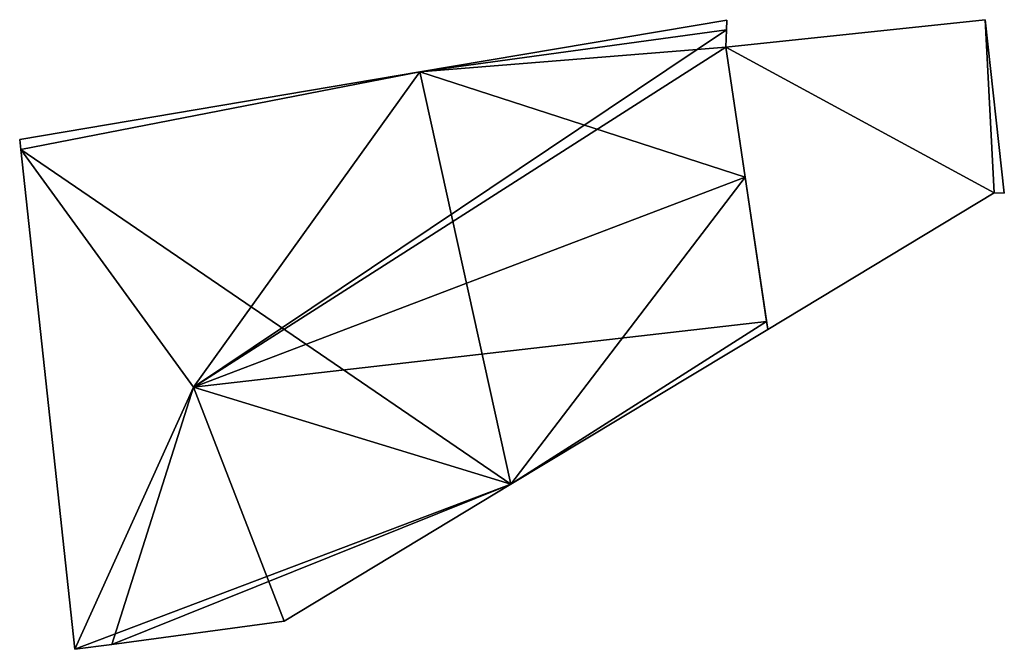
# Model space of a CAD drawing. Units: metres. Extents: x 71884 to 72501, y 344039 to 344422.
# Drawn here: x 71967 to 71975, y 344131 to 344136 of the extents above; entities that cross this region are included whole.
import ezdxf

# ---------------------------------------------------------------- set-up
doc = ezdxf.new("R2010")
doc.units = ezdxf.units.M
for name, color, linetype in [('FacadeFaces', 253, 'Continuous'), ('FloorBoundary', 4, 'Continuous'), ('FloorFaces', 253, 'Continuous'), ('OuterEaves', 4, 'Continuous'), ('RoofFaces', 24, 'Continuous'), ('RoofLines', 2, 'Continuous')]:
    doc.layers.add(name, color=color, linetype=linetype)

msp = doc.modelspace()

# ---------------------------------------------------------------- linework, layer by layer
at = {"layer": 'FacadeFaces'}
for points in [[(71972.968, 344136.156, 262.031), (71970.543, 344135.747, 260.087), (71970.543, 344135.747, 262.031), (71972.968, 344136.156, 262.031)], [(71972.968, 344136.156, 260.087), (71970.543, 344135.747, 260.087), (71972.968, 344136.156, 262.031), (71972.968, 344136.156, 260.087)], [(71975.008, 344136.159, 262.159), (71972.959, 344135.941, 260.041), (71972.959, 344135.941, 262.159), (71975.008, 344136.159, 262.159)], [(71975.008, 344136.159, 260.041), (71972.959, 344135.941, 260.041), (71975.008, 344136.159, 262.159), (71975.008, 344136.159, 260.041)], [(71972.965, 344136.08, 262.214), (71972.965, 344136.08, 260.087), (71972.968, 344136.156, 262.031), (71972.965, 344136.08, 262.214)], [(71972.968, 344136.156, 262.031), (71972.965, 344136.08, 260.087), (71972.968, 344136.156, 260.087), (71972.968, 344136.156, 262.031)], [(71975.159, 344134.79, 262.159), (71975.008, 344136.159, 260.041), (71975.008, 344136.159, 262.159), (71975.159, 344134.79, 262.159)], [(71975.159, 344134.79, 260.041), (71975.008, 344136.159, 260.041), (71975.159, 344134.79, 262.159), (71975.159, 344134.79, 260.041)], [(71972.959, 344135.941, 262.257), (71972.959, 344135.941, 260.087), (71972.965, 344136.08, 262.214), (71972.959, 344135.941, 262.257)], [(71972.959, 344135.941, 260.087), (71972.965, 344136.08, 260.087), (71972.965, 344136.08, 262.214), (71972.959, 344135.941, 260.087)], [(71973.111, 344134.916, 262.593), (71973.111, 344134.916, 260.087), (71972.959, 344135.941, 262.257), (71973.111, 344134.916, 262.593)], [(71973.111, 344134.916, 260.087), (71972.959, 344135.941, 260.087), (71972.959, 344135.941, 262.257), (71973.111, 344134.916, 260.087)], [(71972.959, 344135.941, 262.159), (71973.29, 344133.713, 260.041), (71973.29, 344133.713, 262.159), (71972.959, 344135.941, 262.159)], [(71972.959, 344135.941, 260.041), (71973.29, 344133.713, 260.041), (71972.959, 344135.941, 262.159), (71972.959, 344135.941, 260.041)], [(71970.543, 344135.747, 262.031), (71970.543, 344135.747, 260.087), (71967.382, 344135.214, 261.824), (71970.543, 344135.747, 262.031)], [(71970.543, 344135.747, 260.087), (71967.382, 344135.214, 260.087), (71967.382, 344135.214, 261.824), (71970.543, 344135.747, 260.087)], [(71967.382, 344135.214, 261.824), (71967.391, 344135.134, 260.087), (71967.391, 344135.134, 261.849), (71967.382, 344135.214, 261.824)], [(71967.382, 344135.214, 260.087), (71967.391, 344135.134, 260.087), (71967.382, 344135.214, 261.824), (71967.382, 344135.214, 260.087)], [(71967.391, 344135.134, 261.849), (71967.818, 344131.188, 260.087), (71967.818, 344131.188, 261.849), (71967.391, 344135.134, 261.849)], [(71967.391, 344135.134, 260.087), (71967.818, 344131.188, 260.087), (71967.391, 344135.134, 261.849), (71967.391, 344135.134, 260.087)], [(71973.281, 344133.776, 262.219), (71973.111, 344134.916, 260.087), (71973.111, 344134.916, 262.593), (71973.281, 344133.776, 262.219)], [(71973.281, 344133.776, 260.087), (71973.111, 344134.916, 260.087), (71973.281, 344133.776, 262.219), (71973.281, 344133.776, 260.087)], [(71973.29, 344133.713, 262.159), (71975.08, 344134.791, 260.041), (71975.08, 344134.791, 262.159), (71973.29, 344133.713, 262.159)], [(71973.29, 344133.713, 260.041), (71975.08, 344134.791, 260.041), (71973.29, 344133.713, 262.159), (71973.29, 344133.713, 260.041)], [(71975.08, 344134.791, 262.159), (71975.08, 344134.791, 260.041), (71975.159, 344134.79, 262.159), (71975.08, 344134.791, 262.159)], [(71975.159, 344134.79, 262.159), (71975.08, 344134.791, 260.041), (71975.159, 344134.79, 260.041), (71975.159, 344134.79, 262.159)], [(71973.29, 344133.713, 262.059), (71973.281, 344133.776, 260.087), (71973.281, 344133.776, 262.219), (71973.29, 344133.713, 262.059)], [(71973.29, 344133.713, 260.087), (71973.281, 344133.776, 260.087), (71973.29, 344133.713, 262.059), (71973.29, 344133.713, 260.087)], [(71971.262, 344132.491, 262.059), (71973.29, 344133.713, 260.087), (71973.29, 344133.713, 262.059), (71971.262, 344132.491, 262.059)], [(71971.262, 344132.491, 260.087), (71973.29, 344133.713, 260.087), (71971.262, 344132.491, 262.059), (71971.262, 344132.491, 260.087)], [(71969.47, 344131.411, 261.935), (71971.262, 344132.491, 260.087), (71971.262, 344132.491, 262.059), (71969.47, 344131.411, 261.935)], [(71969.47, 344131.411, 260.087), (71971.262, 344132.491, 260.087), (71969.47, 344131.411, 261.935), (71969.47, 344131.411, 260.087)], [(71968.109, 344131.227, 262.039), (71968.109, 344131.227, 260.087), (71969.47, 344131.411, 261.935), (71968.109, 344131.227, 262.039)], [(71968.109, 344131.227, 260.087), (71969.47, 344131.411, 260.087), (71969.47, 344131.411, 261.935), (71968.109, 344131.227, 260.087)], [(71967.818, 344131.188, 261.849), (71968.109, 344131.227, 260.087), (71968.109, 344131.227, 262.039), (71967.818, 344131.188, 261.849)], [(71967.818, 344131.188, 260.087), (71968.109, 344131.227, 260.087), (71967.818, 344131.188, 261.849), (71967.818, 344131.188, 260.087)]]:
    msp.add_3dface(points, dxfattribs=at)
at = {"layer": 'FloorBoundary'}
for points in [[(71972.968, 344136.156, 260.087), (71970.543, 344135.747, 260.087), (71967.382, 344135.214, 260.087), (71967.391, 344135.134, 260.087), (71967.818, 344131.188, 260.087), (71968.109, 344131.227, 260.087), (71969.47, 344131.411, 260.087), (71971.262, 344132.491, 260.087), (71973.29, 344133.713, 260.087), (71973.281, 344133.776, 260.087), (71973.111, 344134.916, 260.087), (71972.959, 344135.941, 260.087), (71972.965, 344136.08, 260.087), (71972.968, 344136.156, 260.087)], [(71975.159, 344134.79, 260.041), (71975.008, 344136.159, 260.041), (71972.959, 344135.941, 260.041), (71973.29, 344133.713, 260.041), (71975.08, 344134.791, 260.041), (71975.159, 344134.79, 260.041)]]:
    msp.add_polyline3d(points, dxfattribs=at)
at = {"layer": 'FloorFaces'}
for points in [[(71972.968, 344136.156, 260.087), (71972.965, 344136.08, 260.087), (71970.543, 344135.747, 260.087), (71972.968, 344136.156, 260.087)], [(71975.008, 344136.159, 260.041), (71975.08, 344134.791, 260.041), (71972.959, 344135.941, 260.041), (71975.008, 344136.159, 260.041)], [(71975.159, 344134.79, 260.041), (71975.08, 344134.791, 260.041), (71975.008, 344136.159, 260.041), (71975.159, 344134.79, 260.041)], [(71970.543, 344135.747, 260.087), (71972.965, 344136.08, 260.087), (71972.959, 344135.941, 260.087), (71970.543, 344135.747, 260.087)], [(71970.543, 344135.747, 260.087), (71972.959, 344135.941, 260.087), (71973.111, 344134.916, 260.087), (71970.543, 344135.747, 260.087)], [(71972.959, 344135.941, 260.041), (71975.08, 344134.791, 260.041), (71973.29, 344133.713, 260.041), (71972.959, 344135.941, 260.041)], [(71970.543, 344135.747, 260.087), (71967.391, 344135.134, 260.087), (71967.382, 344135.214, 260.087), (71970.543, 344135.747, 260.087)], [(71970.543, 344135.747, 260.087), (71971.262, 344132.491, 260.087), (71967.391, 344135.134, 260.087), (71970.543, 344135.747, 260.087)], [(71970.543, 344135.747, 260.087), (71973.111, 344134.916, 260.087), (71971.262, 344132.491, 260.087), (71970.543, 344135.747, 260.087)], [(71967.391, 344135.134, 260.087), (71971.262, 344132.491, 260.087), (71967.818, 344131.188, 260.087), (71967.391, 344135.134, 260.087)], [(71971.262, 344132.491, 260.087), (71973.111, 344134.916, 260.087), (71973.281, 344133.776, 260.087), (71971.262, 344132.491, 260.087)], [(71971.262, 344132.491, 260.087), (71973.281, 344133.776, 260.087), (71973.29, 344133.713, 260.087), (71971.262, 344132.491, 260.087)], [(71967.818, 344131.188, 260.087), (71971.262, 344132.491, 260.087), (71968.109, 344131.227, 260.087), (71967.818, 344131.188, 260.087)], [(71968.109, 344131.227, 260.087), (71971.262, 344132.491, 260.087), (71969.47, 344131.411, 260.087), (71968.109, 344131.227, 260.087)]]:
    msp.add_3dface(points, dxfattribs=at)
at = {"layer": 'OuterEaves'}
for points in [[(71967.382, 344135.214, 261.824), (71967.391, 344135.134, 261.849), (71967.818, 344131.188, 261.849), (71968.109, 344131.227, 262.039), (71969.47, 344131.411, 261.935), (71971.262, 344132.491, 262.059), (71973.29, 344133.713, 262.059), (71973.281, 344133.776, 262.219), (71973.111, 344134.916, 262.593), (71972.959, 344135.941, 262.257), (71972.965, 344136.08, 262.214), (71972.968, 344136.156, 262.031), (71970.543, 344135.747, 262.031), (71967.382, 344135.214, 261.824)], [(71975.159, 344134.79, 262.159), (71975.008, 344136.159, 262.159), (71972.959, 344135.941, 262.159), (71973.29, 344133.713, 262.159), (71975.08, 344134.791, 262.159), (71975.159, 344134.79, 262.159)]]:
    msp.add_polyline3d(points, dxfattribs=at)
at = {"layer": 'RoofFaces'}
for points in [[(71972.968, 344136.156, 262.031), (71970.543, 344135.747, 262.031), (71972.965, 344136.08, 262.214), (71972.968, 344136.156, 262.031)], [(71972.959, 344135.941, 262.159), (71975.08, 344134.791, 262.159), (71975.008, 344136.159, 262.159), (71972.959, 344135.941, 262.159)], [(71975.008, 344136.159, 262.159), (71975.08, 344134.791, 262.159), (71975.159, 344134.79, 262.159), (71975.008, 344136.159, 262.159)], [(71972.965, 344136.08, 262.214), (71968.754, 344133.257, 262.593), (71972.959, 344135.941, 262.257), (71972.965, 344136.08, 262.214)], [(71970.543, 344135.747, 262.031), (71968.754, 344133.257, 262.593), (71972.965, 344136.08, 262.214), (71970.543, 344135.747, 262.031)], [(71972.959, 344135.941, 262.257), (71968.754, 344133.257, 262.593), (71973.111, 344134.916, 262.593), (71972.959, 344135.941, 262.257)], [(71973.29, 344133.713, 262.159), (71975.08, 344134.791, 262.159), (71972.959, 344135.941, 262.159), (71973.29, 344133.713, 262.159)], [(71967.391, 344135.134, 261.849), (71970.543, 344135.747, 262.031), (71967.382, 344135.214, 261.824), (71967.391, 344135.134, 261.849)], [(71967.391, 344135.134, 261.849), (71968.754, 344133.257, 262.593), (71970.543, 344135.747, 262.031), (71967.391, 344135.134, 261.849)], [(71967.818, 344131.188, 261.849), (71968.754, 344133.257, 262.593), (71967.391, 344135.134, 261.849), (71967.818, 344131.188, 261.849)], [(71973.111, 344134.916, 262.593), (71968.754, 344133.257, 262.593), (71973.281, 344133.776, 262.219), (71973.111, 344134.916, 262.593)], [(71973.281, 344133.776, 262.219), (71968.754, 344133.257, 262.593), (71971.262, 344132.491, 262.059), (71973.281, 344133.776, 262.219)], [(71973.29, 344133.713, 262.059), (71973.281, 344133.776, 262.219), (71971.262, 344132.491, 262.059), (71973.29, 344133.713, 262.059)], [(71968.109, 344131.227, 262.039), (71968.754, 344133.257, 262.593), (71967.818, 344131.188, 261.849), (71968.109, 344131.227, 262.039)], [(71969.47, 344131.411, 261.935), (71968.754, 344133.257, 262.593), (71968.109, 344131.227, 262.039), (71969.47, 344131.411, 261.935)], [(71971.262, 344132.491, 262.059), (71968.754, 344133.257, 262.593), (71969.47, 344131.411, 261.935), (71971.262, 344132.491, 262.059)]]:
    msp.add_3dface(points, dxfattribs=at)
at = {"layer": 'RoofLines'}
for points in [[(71972.965, 344136.08, 262.214), (71970.543, 344135.747, 262.031)], [(71968.754, 344133.257, 262.593), (71967.391, 344135.134, 261.849)], [(71973.111, 344134.916, 262.593), (71968.754, 344133.257, 262.593)], [(71973.281, 344133.776, 262.219), (71971.262, 344132.491, 262.059)], [(71968.754, 344133.257, 262.593), (71968.109, 344131.227, 262.039)]]:
    msp.add_polyline3d(points, dxfattribs=at)

doc.saveas('drawing.dxf')
